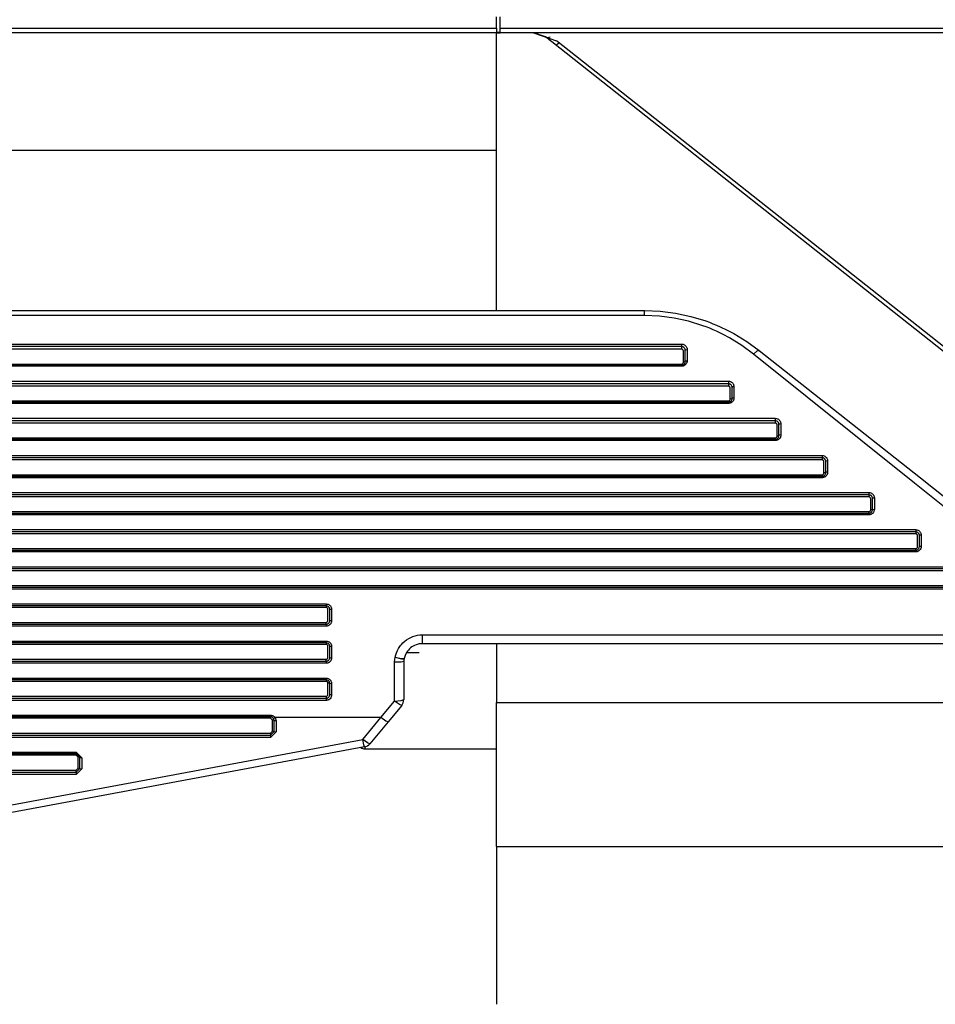
# Model space of a CAD drawing. Units: inches. Extents: x 0 to 15035, y 0 to 5362.
# Drawn here: x 9764 to 9813, y 3523 to 3577 of the extents above; entities that cross this region are included whole.
import ezdxf

# ---------------------------------------------------------------- set-up
doc = ezdxf.new("R2010")
doc.units = ezdxf.units.IN
doc.header["$MEASUREMENT"] = 0
doc.layers.add('LG-Product', color=3, linetype='Continuous')

msp = doc.modelspace()

# ---------------------------------------------------------------- linework, layer by layer
at = {"layer": 'LG-Product', "color": 3, "linetype": 'Continuous'}
for p, q in [((9789.743, 3576.349), (9789.743, 3576.654)), ((9789.743, 3576.044), (9789.743, 3576.349)), ((9789.943, 3576.349), (9789.943, 3576.654)), ((9789.943, 3576.044), (9789.943, 3576.349)), ((9289.743, 3576.044), (9789.743, 3576.044)), ((9789.743, 3576.044), (9789.743, 3575.874)), ((9789.743, 3575.874), (9789.743, 3575.798)), ((9789.943, 3575.817), (9789.743, 3575.817)), ((9789.943, 3576.044), (9890.743, 3576.044)), ((9789.943, 3575.874), (9789.943, 3576.044)), ((9789.943, 3575.798), (9789.943, 3575.874)), ((9789.743, 3575.798), (9289.743, 3575.798)), ((9789.743, 3575.798), (9789.943, 3575.798)), ((9789.743, 3572.596), (9789.743, 3575.798)), ((9890.743, 3575.798), (9789.943, 3575.798)), ((9791.744, 3575.798), (9792.984, 3575.367)), ((9792.389, 3575.582), (9791.769, 3575.798)), ((9828.4, 3547.103), (9792.389, 3575.582)), ((9792.389, 3575.582), (9792.498, 3575.548)), ((9792.498, 3575.548), (9792.65, 3575.581)), ((9831.135, 3545.195), (9792.984, 3575.367)), ((9792.969, 3575.124), (9793.015, 3575.153)), ((9793.015, 3575.153), (9793.12, 3575.26)), ((9789.743, 3569.457), (9789.743, 3572.596)), ((9289.743, 3569.457), (9789.743, 3569.457)), ((9789.743, 3568.485), (9789.743, 3569.457)), ((9789.743, 3567.535), (9789.743, 3568.485)), ((9789.743, 3560.784), (9789.743, 3567.535)), ((9281.743, 3560.784), (9797.743, 3560.784)), ((9797.743, 3560.513), (9281.743, 3560.513)), ((9797.743, 3560.711), (9797.743, 3560.784)), ((9797.743, 3560.784), (9798.593, 3560.748)), ((9797.743, 3560.513), (9797.743, 3560.711)), ((9798.553, 3560.478), (9797.743, 3560.513)), ((9799.348, 3560.374), (9798.553, 3560.478)), ((9798.593, 3560.748), (9799.427, 3560.641)), ((9800.128, 3560.204), (9799.348, 3560.374)), ((9799.427, 3560.641), (9800.246, 3560.465)), ((9800.246, 3560.465), (9801.05, 3560.221)), ((9800.893, 3559.968), (9800.128, 3560.204)), ((9801.081, 3559.898), (9800.893, 3559.968)), ((9801.05, 3560.221), (9801.249, 3560.149)), ((9801.268, 3559.825), (9801.081, 3559.898)), ((9801.249, 3560.149), (9801.445, 3560.073)), ((9801.445, 3560.073), (9801.639, 3559.994)), ((9801.639, 3559.994), (9801.831, 3559.91)), ((9801.831, 3559.91), (9802.206, 3559.732)), ((9801.452, 3559.748), (9801.268, 3559.825)), ((9801.634, 3559.667), (9801.452, 3559.748)), ((9801.99, 3559.496), (9801.634, 3559.667)), ((9802.337, 3559.311), (9801.99, 3559.496)), ((9802.206, 3559.732), (9802.573, 3559.54)), ((9803.004, 3558.899), (9802.337, 3559.311)), ((9802.573, 3559.54), (9803.278, 3559.113)), ((9279.737, 3558.975), (9799.75, 3558.975)), ((9799.75, 3558.834), (9279.737, 3558.834)), ((9799.75, 3558.975), (9799.75, 3558.88)), ((9799.75, 3558.975), (9799.781, 3558.973)), ((9799.75, 3558.88), (9799.75, 3558.834)), ((9799.75, 3558.834), (9799.75, 3558.788)), ((9799.772, 3558.833), (9799.75, 3558.834)), ((9799.75, 3558.788), (9799.75, 3558.692)), ((9799.793, 3558.829), (9799.772, 3558.833)), ((9799.781, 3558.973), (9799.811, 3558.968)), ((9799.813, 3558.823), (9799.793, 3558.829)), ((9799.811, 3558.968), (9799.841, 3558.961)), ((9799.833, 3558.816), (9799.813, 3558.823)), ((9799.851, 3558.806), (9799.833, 3558.816)), ((9799.841, 3558.961), (9799.87, 3558.95)), ((9799.868, 3558.795), (9799.851, 3558.806)), ((9799.884, 3558.782), (9799.868, 3558.795)), ((9799.87, 3558.95), (9799.897, 3558.936)), ((9799.897, 3558.769), (9799.884, 3558.782)), ((9799.897, 3558.936), (9799.922, 3558.92)), ((9799.922, 3558.92), (9799.945, 3558.902)), ((9799.945, 3558.902), (9799.967, 3558.882)), ((9799.967, 3558.882), (9799.986, 3558.859)), ((9799.986, 3558.859), (9800.003, 3558.836)), ((9800.003, 3558.836), (9800.017, 3558.811)), ((9800.017, 3558.811), (9800.029, 3558.785)), ((9800.029, 3558.785), (9800.044, 3558.73)), ((9803.636, 3558.434), (9803.004, 3558.899)), ((9803.278, 3559.113), (9803.946, 3558.627)), ((9799.75, 3558.692), (9279.737, 3558.692)), ((9799.77, 3558.69), (9799.75, 3558.692)), ((9799.79, 3558.684), (9799.77, 3558.69)), ((9799.807, 3558.674), (9799.79, 3558.684)), ((9799.822, 3558.661), (9799.807, 3558.674)), ((9799.834, 3558.646), (9799.822, 3558.661)), ((9799.843, 3558.629), (9799.834, 3558.646)), ((9799.848, 3558.611), (9799.843, 3558.629)), ((9799.85, 3558.592), (9799.848, 3558.611)), ((9799.85, 3558.294), (9799.85, 3558.592)), ((9799.85, 3557.994), (9799.85, 3558.294)), ((9799.92, 3558.738), (9799.897, 3558.769)), ((9799.937, 3558.705), (9799.92, 3558.738)), ((9799.947, 3558.67), (9799.937, 3558.705)), ((9799.95, 3558.634), (9799.947, 3558.67)), ((9799.95, 3558.634), (9799.979, 3558.662)), ((9799.95, 3558.334), (9799.95, 3558.634)), ((9799.95, 3558.034), (9799.95, 3558.334)), ((9799.979, 3558.662), (9800.05, 3558.674)), ((9800.044, 3558.73), (9800.05, 3558.674)), ((9800.05, 3558.674), (9800.05, 3558.374)), ((9800.05, 3558.374), (9800.05, 3558.072)), ((9803.636, 3558.434), (9803.828, 3558.6)), ((9812.337, 3551.45), (9803.636, 3558.434)), ((9803.828, 3558.6), (9803.946, 3558.627)), ((9803.946, 3558.627), (9812.647, 3551.746)), ((9279.737, 3557.894), (9799.75, 3557.894)), ((9279.737, 3557.834), (9799.75, 3557.834)), ((9799.75, 3557.772), (9279.737, 3557.772)), ((9799.75, 3557.894), (9799.77, 3557.897)), ((9799.75, 3557.85), (9799.75, 3557.894)), ((9799.75, 3557.834), (9799.75, 3557.85)), ((9799.75, 3557.834), (9799.771, 3557.835)), ((9799.75, 3557.834), (9799.75, 3557.817)), ((9799.75, 3557.817), (9799.75, 3557.772)), ((9799.78, 3557.773), (9799.75, 3557.772)), ((9799.77, 3557.897), (9799.789, 3557.903)), ((9799.771, 3557.835), (9799.792, 3557.838)), ((9799.811, 3557.778), (9799.78, 3557.773)), ((9799.789, 3557.903), (9799.807, 3557.912)), ((9799.792, 3557.838), (9799.812, 3557.844)), ((9799.807, 3557.912), (9799.822, 3557.925)), ((9799.84, 3557.785), (9799.811, 3557.778)), ((9799.812, 3557.844), (9799.832, 3557.851)), ((9799.822, 3557.925), (9799.834, 3557.94)), ((9799.832, 3557.851), (9799.867, 3557.872)), ((9799.834, 3557.94), (9799.843, 3557.957)), ((9799.869, 3557.796), (9799.84, 3557.785)), ((9799.843, 3557.957), (9799.848, 3557.975)), ((9799.848, 3557.975), (9799.85, 3557.994)), ((9799.92, 3558.006), (9799.85, 3557.994)), ((9799.867, 3557.872), (9799.897, 3557.898)), ((9799.921, 3557.826), (9799.869, 3557.796)), ((9799.897, 3557.898), (9799.909, 3557.913)), ((9799.909, 3557.913), (9799.92, 3557.929)), ((9799.95, 3558.034), (9799.92, 3558.006)), ((9799.92, 3557.929), (9799.929, 3557.945)), ((9799.966, 3557.864), (9799.921, 3557.826)), ((9799.929, 3557.945), (9799.936, 3557.962)), ((9799.936, 3557.962), (9799.946, 3557.997)), ((9799.946, 3557.997), (9799.95, 3558.034)), ((9799.95, 3558.034), (9799.979, 3558.061)), ((9799.985, 3557.886), (9799.966, 3557.864)), ((9799.979, 3558.061), (9800.05, 3558.072)), ((9800.002, 3557.91), (9799.985, 3557.886)), ((9800.017, 3557.935), (9800.002, 3557.91)), ((9800.028, 3557.961), (9800.017, 3557.935)), ((9800.038, 3557.988), (9800.028, 3557.961)), ((9800.044, 3558.016), (9800.038, 3557.988)), ((9800.048, 3558.044), (9800.044, 3558.016)), ((9800.05, 3558.072), (9800.048, 3558.044)), ((9277.208, 3556.969), (9802.279, 3556.969)), ((9802.279, 3556.834), (9277.208, 3556.834)), ((9802.279, 3556.698), (9277.208, 3556.698)), ((9802.279, 3556.969), (9802.279, 3556.877)), ((9802.279, 3556.969), (9802.309, 3556.968)), ((9802.279, 3556.877), (9802.279, 3556.834)), ((9802.279, 3556.834), (9802.279, 3556.79)), ((9802.3, 3556.833), (9802.279, 3556.834)), ((9802.279, 3556.79), (9802.279, 3556.698)), ((9802.299, 3556.696), (9802.279, 3556.698)), ((9802.318, 3556.69), (9802.299, 3556.696)), ((9802.321, 3556.829), (9802.3, 3556.833)), ((9802.309, 3556.968), (9802.34, 3556.963)), ((9802.336, 3556.68), (9802.318, 3556.69)), ((9802.341, 3556.824), (9802.321, 3556.829)), ((9802.351, 3556.668), (9802.336, 3556.68)), ((9802.34, 3556.963), (9802.369, 3556.955)), ((9802.36, 3556.816), (9802.341, 3556.824)), ((9802.363, 3556.652), (9802.351, 3556.668)), ((9802.378, 3556.807), (9802.36, 3556.816)), ((9802.371, 3556.635), (9802.363, 3556.652)), ((9802.369, 3556.955), (9802.397, 3556.945)), ((9802.395, 3556.796), (9802.378, 3556.807)), ((9802.411, 3556.784), (9802.395, 3556.796)), ((9802.397, 3556.945), (9802.424, 3556.931)), ((9802.425, 3556.77), (9802.411, 3556.784)), ((9802.424, 3556.931), (9802.45, 3556.915)), ((9802.448, 3556.74), (9802.425, 3556.77)), ((9802.465, 3556.706), (9802.448, 3556.74)), ((9802.45, 3556.915), (9802.473, 3556.898)), ((9802.475, 3556.67), (9802.465, 3556.706)), ((9802.473, 3556.898), (9802.494, 3556.877)), ((9802.479, 3556.634), (9802.475, 3556.67)), ((9802.508, 3556.658), (9802.479, 3556.634)), ((9802.494, 3556.877), (9802.514, 3556.855)), ((9802.579, 3556.668), (9802.508, 3556.658)), ((9802.514, 3556.855), (9802.531, 3556.831)), ((9802.531, 3556.831), (9802.545, 3556.806)), ((9802.545, 3556.806), (9802.557, 3556.78)), ((9802.557, 3556.78), (9802.573, 3556.725)), ((9802.573, 3556.725), (9802.579, 3556.668)), ((9802.579, 3556.668), (9802.579, 3556.368)), ((9802.377, 3556.617), (9802.371, 3556.635)), ((9802.379, 3556.598), (9802.377, 3556.617)), ((9802.379, 3556.3), (9802.379, 3556.598)), ((9802.379, 3556), (9802.379, 3556.3)), ((9802.479, 3556.334), (9802.479, 3556.634)), ((9802.479, 3556.034), (9802.479, 3556.334)), ((9802.579, 3556.368), (9802.579, 3556.066)), ((9277.208, 3555.901), (9802.279, 3555.901)), ((9277.208, 3555.834), (9802.279, 3555.834)), ((9802.279, 3555.766), (9277.208, 3555.766)), ((9802.279, 3555.901), (9802.318, 3555.909)), ((9802.279, 3555.852), (9802.279, 3555.901)), ((9802.279, 3555.834), (9802.279, 3555.852)), ((9802.279, 3555.834), (9802.299, 3555.835)), ((9802.279, 3555.834), (9802.279, 3555.815)), ((9802.279, 3555.815), (9802.279, 3555.766)), ((9802.309, 3555.767), (9802.279, 3555.766)), ((9802.299, 3555.835), (9802.32, 3555.838)), ((9802.339, 3555.772), (9802.309, 3555.767)), ((9802.318, 3555.909), (9802.35, 3555.931)), ((9802.32, 3555.838), (9802.34, 3555.843)), ((9802.368, 3555.779), (9802.339, 3555.772)), ((9802.34, 3555.843), (9802.359, 3555.851)), ((9802.35, 3555.931), (9802.362, 3555.946)), ((9802.359, 3555.851), (9802.394, 3555.87)), ((9802.362, 3555.946), (9802.371, 3555.963)), ((9802.396, 3555.79), (9802.368, 3555.779)), ((9802.371, 3555.963), (9802.377, 3555.981)), ((9802.377, 3555.981), (9802.379, 3556)), ((9802.449, 3556.01), (9802.379, 3556)), ((9802.394, 3555.87), (9802.424, 3555.896)), ((9802.423, 3555.803), (9802.396, 3555.79)), ((9802.449, 3555.818), (9802.423, 3555.803)), ((9802.424, 3555.896), (9802.448, 3555.927)), ((9802.448, 3555.927), (9802.465, 3555.961)), ((9802.479, 3556.034), (9802.449, 3556.01)), ((9802.472, 3555.837), (9802.449, 3555.818)), ((9802.465, 3555.961), (9802.475, 3555.997)), ((9802.494, 3555.857), (9802.472, 3555.837)), ((9802.475, 3555.997), (9802.479, 3556.034)), ((9802.508, 3556.057), (9802.479, 3556.034)), ((9802.513, 3555.879), (9802.494, 3555.857)), ((9802.579, 3556.066), (9802.508, 3556.057)), ((9802.53, 3555.903), (9802.513, 3555.879)), ((9802.545, 3555.928), (9802.53, 3555.903)), ((9802.557, 3555.954), (9802.545, 3555.928)), ((9802.566, 3555.981), (9802.557, 3555.954)), ((9802.573, 3556.009), (9802.566, 3555.981)), ((9802.577, 3556.038), (9802.573, 3556.009)), ((9802.579, 3556.066), (9802.577, 3556.038)), ((9274.679, 3554.963), (9804.808, 3554.963)), ((9804.808, 3554.834), (9274.679, 3554.834)), ((9804.808, 3554.704), (9274.679, 3554.704)), ((9804.808, 3554.963), (9804.808, 3554.874)), ((9804.808, 3554.963), (9804.868, 3554.957)), ((9804.808, 3554.874), (9804.808, 3554.834)), ((9804.808, 3554.834), (9804.808, 3554.793)), ((9804.849, 3554.829), (9804.808, 3554.834)), ((9804.808, 3554.793), (9804.808, 3554.704)), ((9804.827, 3554.702), (9804.808, 3554.704)), ((9804.847, 3554.696), (9804.827, 3554.702)), ((9804.864, 3554.687), (9804.847, 3554.696)), ((9804.887, 3554.817), (9804.849, 3554.829)), ((9804.879, 3554.674), (9804.864, 3554.687)), ((9804.868, 3554.957), (9804.925, 3554.939)), ((9804.891, 3554.659), (9804.879, 3554.674)), ((9804.905, 3554.808), (9804.887, 3554.817)), ((9804.9, 3554.642), (9804.891, 3554.659)), ((9804.906, 3554.623), (9804.9, 3554.642)), ((9804.922, 3554.797), (9804.905, 3554.808)), ((9804.908, 3554.604), (9804.906, 3554.623)), ((9804.908, 3554.306), (9804.908, 3554.604)), ((9804.938, 3554.785), (9804.922, 3554.797)), ((9804.925, 3554.939), (9804.952, 3554.926)), ((9804.952, 3554.772), (9804.938, 3554.785)), ((9804.952, 3554.926), (9804.977, 3554.911)), ((9804.965, 3554.757), (9804.952, 3554.772)), ((9804.976, 3554.741), (9804.965, 3554.757)), ((9804.986, 3554.725), (9804.976, 3554.741)), ((9804.977, 3554.911), (9805.001, 3554.893)), ((9804.994, 3554.707), (9804.986, 3554.725)), ((9805.004, 3554.671), (9804.994, 3554.707)), ((9805.001, 3554.893), (9805.022, 3554.872)), ((9805.008, 3554.634), (9805.004, 3554.671)), ((9805.037, 3554.654), (9805.008, 3554.634)), ((9805.008, 3554.334), (9805.008, 3554.634)), ((9805.022, 3554.872), (9805.042, 3554.85)), ((9805.107, 3554.662), (9805.037, 3554.654)), ((9805.042, 3554.85), (9805.059, 3554.827)), ((9805.059, 3554.827), (9805.073, 3554.802)), ((9805.073, 3554.802), (9805.086, 3554.775)), ((9805.086, 3554.775), (9805.095, 3554.748)), ((9805.095, 3554.748), (9805.102, 3554.72)), ((9805.102, 3554.72), (9805.106, 3554.691)), ((9805.106, 3554.691), (9805.107, 3554.662)), ((9805.107, 3554.662), (9805.107, 3554.362)), ((9804.9, 3553.968), (9804.906, 3553.987)), ((9804.906, 3553.987), (9804.908, 3554.006)), ((9804.908, 3554.006), (9804.908, 3554.306)), ((9804.978, 3554.014), (9804.908, 3554.006)), ((9805.008, 3554.034), (9804.978, 3554.014)), ((9804.993, 3553.96), (9805.004, 3553.996)), ((9805.004, 3553.996), (9805.008, 3554.034)), ((9805.008, 3554.034), (9805.008, 3554.334)), ((9805.037, 3554.053), (9805.008, 3554.034)), ((9805.107, 3554.061), (9805.037, 3554.053)), ((9805.102, 3554.003), (9805.095, 3553.975)), ((9805.106, 3554.031), (9805.102, 3554.003)), ((9805.107, 3554.061), (9805.106, 3554.031)), ((9805.107, 3554.362), (9805.107, 3554.061)), ((9274.679, 3553.906), (9804.808, 3553.906)), ((9274.679, 3553.834), (9804.808, 3553.834)), ((9804.808, 3553.76), (9274.679, 3553.76)), ((9804.808, 3553.906), (9804.847, 3553.914)), ((9804.808, 3553.854), (9804.808, 3553.906)), ((9804.808, 3553.834), (9804.808, 3553.854)), ((9804.808, 3553.834), (9804.828, 3553.835)), ((9804.808, 3553.834), (9804.808, 3553.813)), ((9804.808, 3553.813), (9804.808, 3553.76)), ((9804.838, 3553.761), (9804.808, 3553.76)), ((9804.828, 3553.835), (9804.848, 3553.838)), ((9804.867, 3553.766), (9804.838, 3553.761)), ((9804.847, 3553.914), (9804.879, 3553.936)), ((9804.848, 3553.838), (9804.868, 3553.843)), ((9804.896, 3553.773), (9804.867, 3553.766)), ((9804.868, 3553.843), (9804.887, 3553.85)), ((9804.879, 3553.936), (9804.891, 3553.952)), ((9804.887, 3553.85), (9804.922, 3553.869)), ((9804.891, 3553.952), (9804.9, 3553.968)), ((9804.924, 3553.783), (9804.896, 3553.773)), ((9804.922, 3553.869), (9804.952, 3553.895)), ((9804.951, 3553.796), (9804.924, 3553.783)), ((9804.976, 3553.812), (9804.951, 3553.796)), ((9804.952, 3553.895), (9804.976, 3553.926)), ((9804.976, 3553.926), (9804.993, 3553.96)), ((9805, 3553.83), (9804.976, 3553.812)), ((9805.022, 3553.85), (9805, 3553.83)), ((9805.058, 3553.896), (9805.022, 3553.85)), ((9805.085, 3553.947), (9805.058, 3553.896)), ((9805.095, 3553.975), (9805.085, 3553.947)), ((9272.15, 3552.957), (9807.336, 3552.957)), ((9807.336, 3552.957), (9807.336, 3552.872)), ((9807.336, 3552.957), (9807.396, 3552.951)), ((9807.396, 3552.951), (9807.453, 3552.934)), ((9807.453, 3552.934), (9807.48, 3552.921)), ((9807.336, 3552.834), (9272.15, 3552.834)), ((9807.336, 3552.71), (9272.15, 3552.71)), ((9807.336, 3552.872), (9807.336, 3552.834)), ((9807.336, 3552.834), (9807.336, 3552.796)), ((9807.377, 3552.829), (9807.336, 3552.834)), ((9807.336, 3552.796), (9807.336, 3552.71)), ((9807.356, 3552.708), (9807.336, 3552.71)), ((9807.375, 3552.702), (9807.356, 3552.708)), ((9807.392, 3552.693), (9807.375, 3552.702)), ((9807.415, 3552.818), (9807.377, 3552.829)), ((9807.408, 3552.681), (9807.392, 3552.693)), ((9807.429, 3552.648), (9807.408, 3552.681)), ((9807.433, 3552.809), (9807.415, 3552.818)), ((9807.436, 3552.61), (9807.429, 3552.648)), ((9807.45, 3552.798), (9807.433, 3552.809)), ((9807.436, 3552.312), (9807.436, 3552.61)), ((9807.466, 3552.786), (9807.45, 3552.798)), ((9807.48, 3552.773), (9807.466, 3552.786)), ((9807.48, 3552.921), (9807.505, 3552.905)), ((9807.493, 3552.758), (9807.48, 3552.773)), ((9807.504, 3552.743), (9807.493, 3552.758)), ((9807.514, 3552.726), (9807.504, 3552.743)), ((9807.505, 3552.905), (9807.529, 3552.887)), ((9807.522, 3552.708), (9807.514, 3552.726)), ((9807.533, 3552.672), (9807.522, 3552.708)), ((9807.529, 3552.887), (9807.55, 3552.868)), ((9807.537, 3552.634), (9807.533, 3552.672)), ((9807.566, 3552.65), (9807.537, 3552.634)), ((9807.537, 3552.334), (9807.537, 3552.634)), ((9807.55, 3552.868), (9807.57, 3552.845)), ((9807.636, 3552.656), (9807.566, 3552.65)), ((9807.57, 3552.845), (9807.587, 3552.822)), ((9807.587, 3552.822), (9807.602, 3552.797)), ((9807.602, 3552.797), (9807.614, 3552.77)), ((9807.614, 3552.77), (9807.624, 3552.743)), ((9807.624, 3552.743), (9807.631, 3552.714)), ((9807.631, 3552.714), (9807.635, 3552.686)), ((9807.635, 3552.686), (9807.636, 3552.656)), ((9807.636, 3552.656), (9807.636, 3552.356)), ((9272.15, 3551.912), (9807.336, 3551.912)), ((9807.336, 3551.912), (9807.375, 3551.92)), ((9807.336, 3551.912), (9807.336, 3551.856)), ((9807.375, 3551.92), (9807.407, 3551.942)), ((9807.407, 3551.942), (9807.42, 3551.957)), ((9807.42, 3551.957), (9807.429, 3551.974)), ((9807.429, 3551.974), (9807.435, 3551.993)), ((9807.432, 3551.858), (9807.449, 3551.869)), ((9807.435, 3551.993), (9807.436, 3552.012)), ((9807.436, 3552.012), (9807.436, 3552.312)), ((9807.507, 3552.018), (9807.436, 3552.012)), ((9807.449, 3551.869), (9807.465, 3551.88)), ((9807.465, 3551.88), (9807.479, 3551.894)), ((9807.479, 3551.894), (9807.504, 3551.924)), ((9807.504, 3551.924), (9807.522, 3551.959)), ((9807.537, 3552.034), (9807.507, 3552.018)), ((9807.522, 3551.959), (9807.533, 3551.995)), ((9807.533, 3551.995), (9807.537, 3552.034)), ((9807.537, 3552.034), (9807.537, 3552.334)), ((9807.566, 3552.049), (9807.537, 3552.034)), ((9807.587, 3551.889), (9807.55, 3551.843)), ((9807.636, 3552.055), (9807.566, 3552.049)), ((9807.614, 3551.94), (9807.587, 3551.889)), ((9807.624, 3551.968), (9807.614, 3551.94)), ((9807.631, 3551.996), (9807.624, 3551.968)), ((9807.635, 3552.025), (9807.631, 3551.996)), ((9807.636, 3552.055), (9807.635, 3552.025)), ((9807.636, 3552.356), (9807.636, 3552.055)), ((9272.15, 3551.834), (9807.336, 3551.834)), ((9807.336, 3551.754), (9272.15, 3551.754)), ((9807.336, 3551.856), (9807.336, 3551.834)), ((9807.336, 3551.834), (9807.357, 3551.835)), ((9807.336, 3551.834), (9807.336, 3551.811)), ((9807.336, 3551.811), (9807.336, 3551.754)), ((9807.366, 3551.755), (9807.336, 3551.754)), ((9807.357, 3551.835), (9807.376, 3551.838)), ((9807.396, 3551.76), (9807.366, 3551.755)), ((9807.376, 3551.838), (9807.396, 3551.843)), ((9807.396, 3551.843), (9807.414, 3551.85)), ((9807.424, 3551.767), (9807.396, 3551.76)), ((9807.414, 3551.85), (9807.432, 3551.858)), ((9807.452, 3551.777), (9807.424, 3551.767)), ((9807.479, 3551.79), (9807.452, 3551.777)), ((9807.504, 3551.805), (9807.479, 3551.79)), ((9807.528, 3551.823), (9807.504, 3551.805)), ((9807.55, 3551.843), (9807.528, 3551.823)), ((9821.413, 3544.165), (9812.337, 3551.45)), ((9812.647, 3551.746), (9821.723, 3544.568)), ((9269.621, 3550.951), (9809.865, 3550.951)), ((9809.865, 3550.834), (9269.621, 3550.834)), ((9809.865, 3550.951), (9809.865, 3550.87)), ((9809.865, 3550.951), (9809.925, 3550.945)), ((9809.865, 3550.87), (9809.865, 3550.834)), ((9809.865, 3550.834), (9809.865, 3550.798)), ((9809.905, 3550.83), (9809.865, 3550.834)), ((9809.865, 3550.798), (9809.865, 3550.716)), ((9809.943, 3550.818), (9809.905, 3550.83)), ((9809.925, 3550.945), (9809.981, 3550.928)), ((9809.961, 3550.809), (9809.943, 3550.818)), ((9809.978, 3550.799), (9809.961, 3550.809)), ((9809.993, 3550.787), (9809.978, 3550.799)), ((9809.981, 3550.928), (9810.008, 3550.915)), ((9810.008, 3550.915), (9810.033, 3550.9)), ((9810.033, 3550.9), (9810.057, 3550.882)), ((9810.057, 3550.882), (9810.079, 3550.862)), ((9810.079, 3550.862), (9810.098, 3550.84)), ((9810.098, 3550.84), (9810.116, 3550.817)), ((9810.116, 3550.817), (9810.13, 3550.791)), ((9809.865, 3550.716), (9269.621, 3550.716)), ((9809.885, 3550.714), (9809.865, 3550.716)), ((9809.904, 3550.708), (9809.885, 3550.714)), ((9809.921, 3550.699), (9809.904, 3550.708)), ((9809.936, 3550.687), (9809.921, 3550.699)), ((9809.958, 3550.654), (9809.936, 3550.687)), ((9809.965, 3550.616), (9809.958, 3550.654)), ((9809.965, 3550.318), (9809.965, 3550.616)), ((9809.965, 3550.018), (9809.965, 3550.318)), ((9810.008, 3550.774), (9809.993, 3550.787)), ((9810.021, 3550.759), (9810.008, 3550.774)), ((9810.032, 3550.743), (9810.021, 3550.759)), ((9810.042, 3550.727), (9810.032, 3550.743)), ((9810.05, 3550.709), (9810.042, 3550.727)), ((9810.062, 3550.672), (9810.05, 3550.709)), ((9810.065, 3550.634), (9810.062, 3550.672)), ((9810.094, 3550.646), (9810.065, 3550.634)), ((9810.065, 3550.334), (9810.065, 3550.634)), ((9810.065, 3550.034), (9810.065, 3550.334)), ((9810.165, 3550.651), (9810.094, 3550.646)), ((9810.13, 3550.791), (9810.143, 3550.765)), ((9810.143, 3550.765), (9810.153, 3550.737)), ((9810.153, 3550.737), (9810.16, 3550.709)), ((9810.16, 3550.709), (9810.164, 3550.68)), ((9810.164, 3550.68), (9810.165, 3550.651)), ((9810.165, 3550.651), (9810.165, 3550.35)), ((9810.165, 3550.35), (9810.165, 3550.049)), ((9269.621, 3549.919), (9809.865, 3549.919)), ((9269.621, 3549.834), (9809.865, 3549.834)), ((9809.865, 3549.748), (9269.621, 3549.748)), ((9809.865, 3549.919), (9809.904, 3549.926)), ((9809.865, 3549.858), (9809.865, 3549.919)), ((9809.865, 3549.834), (9809.865, 3549.858)), ((9809.865, 3549.834), (9809.885, 3549.835)), ((9809.865, 3549.834), (9809.865, 3549.809)), ((9809.865, 3549.809), (9809.865, 3549.748)), ((9809.895, 3549.749), (9809.865, 3549.748)), ((9809.885, 3549.835), (9809.905, 3549.838)), ((9809.924, 3549.754), (9809.895, 3549.749)), ((9809.904, 3549.926), (9809.936, 3549.948)), ((9809.905, 3549.838), (9809.924, 3549.843)), ((9809.924, 3549.843), (9809.943, 3549.849)), ((9809.953, 3549.761), (9809.924, 3549.754)), ((9809.936, 3549.948), (9809.948, 3549.963)), ((9809.943, 3549.849), (9809.96, 3549.858)), ((9809.948, 3549.963), (9809.958, 3549.98)), ((9809.981, 3549.771), (9809.953, 3549.761)), ((9809.958, 3549.98), (9809.963, 3549.999)), ((9809.96, 3549.858), (9809.977, 3549.868)), ((9809.963, 3549.999), (9809.965, 3550.018)), ((9810.036, 3550.023), (9809.965, 3550.018)), ((9809.977, 3549.868), (9809.993, 3549.88)), ((9810.007, 3549.784), (9809.981, 3549.771)), ((9809.993, 3549.88), (9810.008, 3549.893)), ((9810.032, 3549.799), (9810.007, 3549.784)), ((9810.008, 3549.893), (9810.032, 3549.923)), ((9810.032, 3549.923), (9810.05, 3549.958)), ((9810.056, 3549.817), (9810.032, 3549.799)), ((9810.065, 3550.034), (9810.036, 3550.023)), ((9810.05, 3549.958), (9810.062, 3549.995)), ((9810.078, 3549.837), (9810.056, 3549.817)), ((9810.062, 3549.995), (9810.065, 3550.034)), ((9810.065, 3550.034), (9810.094, 3550.044)), ((9810.115, 3549.882), (9810.078, 3549.837)), ((9810.094, 3550.044), (9810.165, 3550.049)), ((9810.143, 3549.934), (9810.115, 3549.882)), ((9810.159, 3549.99), (9810.143, 3549.934)), ((9810.165, 3550.049), (9810.159, 3549.99)), ((9267.092, 3548.946), (9812.394, 3548.946)), ((9812.394, 3548.834), (9267.092, 3548.834)), ((9812.394, 3548.722), (9267.092, 3548.722)), ((9812.394, 3548.946), (9812.394, 3548.867)), ((9812.394, 3548.946), (9812.453, 3548.939)), ((9812.394, 3548.867), (9812.394, 3548.834)), ((9812.394, 3548.834), (9812.394, 3548.8)), ((9812.434, 3548.83), (9812.394, 3548.834)), ((9812.394, 3548.8), (9812.394, 3548.722)), ((9812.414, 3548.72), (9812.394, 3548.722)), ((9812.433, 3548.714), (9812.414, 3548.72)), ((9812.45, 3548.705), (9812.433, 3548.714)), ((9812.471, 3548.818), (9812.434, 3548.83)), ((9812.465, 3548.693), (9812.45, 3548.705)), ((9812.453, 3548.939), (9812.51, 3548.922)), ((9812.487, 3548.661), (9812.465, 3548.693)), ((9812.506, 3548.799), (9812.471, 3548.818)), ((9812.536, 3548.775), (9812.506, 3548.799)), ((9812.51, 3548.922), (9812.536, 3548.91)), ((9812.536, 3548.91), (9812.562, 3548.894)), ((9812.549, 3548.76), (9812.536, 3548.775)), ((9812.561, 3548.744), (9812.549, 3548.76)), ((9812.571, 3548.728), (9812.561, 3548.744)), ((9812.562, 3548.894), (9812.585, 3548.876)), ((9812.579, 3548.71), (9812.571, 3548.728)), ((9812.586, 3548.691), (9812.579, 3548.71)), ((9812.585, 3548.876), (9812.607, 3548.857)), ((9812.59, 3548.672), (9812.586, 3548.691)), ((9812.593, 3548.653), (9812.59, 3548.672)), ((9812.607, 3548.857), (9812.627, 3548.835)), ((9812.627, 3548.835), (9812.644, 3548.811)), ((9812.644, 3548.811), (9812.659, 3548.786)), ((9812.659, 3548.786), (9812.672, 3548.759)), ((9812.672, 3548.759), (9812.681, 3548.731)), ((9812.681, 3548.731), (9812.689, 3548.703)), ((9812.689, 3548.703), (9812.693, 3548.674)), ((9812.693, 3548.674), (9812.694, 3548.645)), ((9812.494, 3548.622), (9812.487, 3548.661)), ((9812.494, 3548.323), (9812.494, 3548.622)), ((9812.494, 3548.024), (9812.494, 3548.323)), ((9812.594, 3548.634), (9812.593, 3548.653)), ((9812.623, 3548.641), (9812.594, 3548.634)), ((9812.594, 3548.334), (9812.594, 3548.634)), ((9812.594, 3548.034), (9812.594, 3548.334)), ((9812.694, 3548.645), (9812.623, 3548.641)), ((9812.694, 3548.645), (9812.694, 3548.344)), ((9812.694, 3548.344), (9812.694, 3548.043)), ((9267.092, 3547.925), (9812.394, 3547.925)), ((9267.092, 3547.834), (9812.394, 3547.834)), ((9812.394, 3547.742), (9267.092, 3547.742)), ((9812.394, 3547.925), (9812.433, 3547.932)), ((9812.394, 3547.86), (9812.394, 3547.925)), ((9812.394, 3547.834), (9812.394, 3547.86)), ((9812.394, 3547.834), (9812.414, 3547.835)), ((9812.394, 3547.834), (9812.394, 3547.807)), ((9812.394, 3547.807), (9812.394, 3547.742)), ((9812.424, 3547.743), (9812.394, 3547.742)), ((9812.414, 3547.835), (9812.433, 3547.838)), ((9812.453, 3547.748), (9812.424, 3547.743)), ((9812.433, 3547.932), (9812.465, 3547.954)), ((9812.433, 3547.838), (9812.452, 3547.842)), ((9812.452, 3547.842), (9812.471, 3547.849)), ((9812.481, 3547.755), (9812.453, 3547.748)), ((9812.465, 3547.954), (9812.477, 3547.969)), ((9812.471, 3547.849), (9812.489, 3547.857)), ((9812.477, 3547.969), (9812.487, 3547.986)), ((9812.509, 3547.765), (9812.481, 3547.755)), ((9812.487, 3547.986), (9812.492, 3548.005)), ((9812.489, 3547.857), (9812.505, 3547.868)), ((9812.492, 3548.005), (9812.494, 3548.024)), ((9812.505, 3547.868), (9812.521, 3547.879)), ((9812.536, 3547.778), (9812.509, 3547.765)), ((9812.521, 3547.879), (9812.536, 3547.893)), ((9812.536, 3547.893), (9812.561, 3547.923)), ((9812.561, 3547.793), (9812.536, 3547.778)), ((9812.561, 3547.923), (9812.579, 3547.957)), ((9812.585, 3547.81), (9812.561, 3547.793)), ((9812.579, 3547.957), (9812.59, 3547.995)), ((9812.607, 3547.83), (9812.585, 3547.81)), ((9812.59, 3547.995), (9812.594, 3548.034)), ((9812.623, 3548.04), (9812.594, 3548.034)), ((9812.644, 3547.876), (9812.607, 3547.83)), ((9812.694, 3548.043), (9812.623, 3548.04)), ((9812.671, 3547.928), (9812.644, 3547.876)), ((9812.688, 3547.984), (9812.671, 3547.928)), ((9812.694, 3548.043), (9812.688, 3547.984)), ((9264.563, 3546.94), (9814.923, 3546.94)), ((9814.923, 3546.834), (9264.563, 3546.834)), ((9814.923, 3546.728), (9264.563, 3546.728)), ((9264.563, 3545.931), (9814.923, 3545.931)), ((9264.563, 3545.834), (9814.923, 3545.834)), ((9814.923, 3545.736), (9264.563, 3545.736)), ((9298.943, 3544.934), (9780.543, 3544.934)), ((9780.543, 3544.834), (9298.943, 3544.834)), ((9780.543, 3544.734), (9298.943, 3544.734)), ((9780.543, 3544.934), (9780.543, 3544.863)), ((9780.543, 3544.934), (9780.602, 3544.928)), ((9780.543, 3544.863), (9780.543, 3544.834)), ((9780.543, 3544.834), (9780.543, 3544.805)), ((9780.582, 3544.83), (9780.543, 3544.834)), ((9780.543, 3544.805), (9780.543, 3544.734)), ((9780.563, 3544.732), (9780.543, 3544.734)), ((9780.582, 3544.727), (9780.563, 3544.732)), ((9780.62, 3544.818), (9780.582, 3544.83)), ((9780.599, 3544.718), (9780.582, 3544.727)), ((9780.614, 3544.705), (9780.599, 3544.718)), ((9780.602, 3544.928), (9780.659, 3544.911)), ((9780.636, 3544.673), (9780.614, 3544.705)), ((9780.654, 3544.8), (9780.62, 3544.818)), ((9780.643, 3544.634), (9780.636, 3544.673)), ((9780.643, 3544.335), (9780.643, 3544.634)), ((9780.685, 3544.775), (9780.654, 3544.8)), ((9780.659, 3544.911), (9780.685, 3544.898)), ((9780.685, 3544.898), (9780.71, 3544.883)), ((9780.698, 3544.76), (9780.685, 3544.775)), ((9780.71, 3544.745), (9780.698, 3544.76)), ((9780.71, 3544.883), (9780.734, 3544.865)), ((9780.72, 3544.728), (9780.71, 3544.745)), ((9780.728, 3544.71), (9780.72, 3544.728)), ((9780.735, 3544.692), (9780.728, 3544.71)), ((9780.734, 3544.865), (9780.756, 3544.845)), ((9780.739, 3544.673), (9780.735, 3544.692)), ((9780.742, 3544.653), (9780.739, 3544.673)), ((9780.743, 3544.634), (9780.742, 3544.653)), ((9780.773, 3544.633), (9780.743, 3544.634)), ((9780.743, 3544.334), (9780.743, 3544.634)), ((9780.756, 3544.845), (9780.775, 3544.823)), ((9780.843, 3544.633), (9780.773, 3544.633)), ((9780.775, 3544.823), (9780.793, 3544.8)), ((9780.793, 3544.8), (9780.808, 3544.774)), ((9780.808, 3544.774), (9780.82, 3544.748)), ((9780.82, 3544.748), (9780.83, 3544.72)), ((9780.83, 3544.72), (9780.838, 3544.691)), ((9780.838, 3544.691), (9780.842, 3544.662)), ((9780.842, 3544.662), (9780.843, 3544.633)), ((9780.843, 3544.633), (9780.843, 3544.332)), ((9298.943, 3543.937), (9780.543, 3543.937)), ((9780.543, 3543.937), (9780.582, 3543.944)), ((9780.543, 3543.864), (9780.543, 3543.937)), ((9780.582, 3543.944), (9780.614, 3543.966)), ((9780.614, 3543.966), (9780.626, 3543.981)), ((9780.626, 3543.981), (9780.636, 3543.998)), ((9780.636, 3543.998), (9780.641, 3544.017)), ((9780.641, 3544.017), (9780.643, 3544.036)), ((9780.643, 3544.036), (9780.643, 3544.335)), ((9780.654, 3543.867), (9780.67, 3543.879)), ((9780.67, 3543.879), (9780.685, 3543.892)), ((9780.685, 3543.892), (9780.709, 3543.923)), ((9780.709, 3543.923), (9780.728, 3543.957)), ((9780.728, 3543.957), (9780.739, 3543.995)), ((9780.739, 3543.995), (9780.743, 3544.034)), ((9780.743, 3544.034), (9780.743, 3544.334)), ((9780.743, 3544.034), (9780.773, 3544.032)), ((9780.773, 3544.032), (9780.843, 3544.031)), ((9780.808, 3543.889), (9780.793, 3543.864)), ((9780.82, 3543.916), (9780.808, 3543.889)), ((9780.837, 3543.972), (9780.82, 3543.916)), ((9780.843, 3544.031), (9780.837, 3543.972)), ((9780.843, 3544.332), (9780.843, 3544.031)), ((9298.943, 3543.834), (9780.543, 3543.834)), ((9780.543, 3543.73), (9298.943, 3543.73)), ((9780.543, 3543.834), (9780.543, 3543.864)), ((9780.543, 3543.834), (9780.563, 3543.835)), ((9780.543, 3543.834), (9780.543, 3543.803)), ((9780.543, 3543.803), (9780.543, 3543.73)), ((9780.573, 3543.732), (9780.543, 3543.73)), ((9780.563, 3543.835), (9780.582, 3543.838)), ((9780.602, 3543.736), (9780.573, 3543.732)), ((9780.582, 3543.838), (9780.601, 3543.842)), ((9780.601, 3543.842), (9780.62, 3543.849)), ((9780.63, 3543.743), (9780.602, 3543.736)), ((9780.62, 3543.849), (9780.637, 3543.857)), ((9780.658, 3543.753), (9780.63, 3543.743)), ((9780.637, 3543.857), (9780.654, 3543.867)), ((9780.685, 3543.766), (9780.658, 3543.753)), ((9780.71, 3543.781), (9780.685, 3543.766)), ((9780.734, 3543.799), (9780.71, 3543.781)), ((9780.755, 3543.818), (9780.734, 3543.799)), ((9780.775, 3543.84), (9780.755, 3543.818)), ((9780.793, 3543.864), (9780.775, 3543.84)), ((9298.943, 3542.928), (9780.543, 3542.928)), ((9780.543, 3542.834), (9298.943, 3542.834)), ((9780.543, 3542.928), (9780.543, 3542.861)), ((9780.543, 3542.928), (9780.602, 3542.922)), ((9780.543, 3542.861), (9780.543, 3542.834)), ((9780.543, 3542.834), (9780.543, 3542.807)), ((9780.582, 3542.83), (9780.543, 3542.834)), ((9780.62, 3542.818), (9780.582, 3542.83)), ((9780.602, 3542.922), (9780.659, 3542.905)), ((9780.655, 3542.8), (9780.62, 3542.818)), ((9780.659, 3542.905), (9780.685, 3542.892)), ((9780.685, 3542.892), (9780.71, 3542.877)), ((9780.71, 3542.877), (9780.734, 3542.859)), ((9780.734, 3542.859), (9780.756, 3542.839)), ((9780.756, 3542.839), (9780.776, 3542.817)), ((9780.776, 3542.817), (9780.793, 3542.794)), ((9784.612, 3542.736), (9784.699, 3542.829)), ((9784.699, 3542.829), (9784.794, 3542.916)), ((9784.794, 3542.916), (9784.897, 3542.994)), ((9784.897, 3542.994), (9785.006, 3543.062)), ((9785.006, 3543.062), (9785.12, 3543.121)), ((9785.12, 3543.121), (9785.239, 3543.17)), ((9785.239, 3543.17), (9785.362, 3543.209)), ((9785.362, 3543.209), (9785.487, 3543.237)), ((9785.487, 3543.237), (9785.614, 3543.254)), ((9785.614, 3543.254), (9785.743, 3543.259)), ((9785.743, 3543.259), (9821.103, 3543.259)), ((9785.743, 3543.259), (9785.743, 3542.921)), ((9785.743, 3542.921), (9785.743, 3542.784)), ((9780.543, 3542.74), (9298.943, 3542.74)), ((9780.543, 3542.807), (9780.543, 3542.74)), ((9780.563, 3542.738), (9780.543, 3542.74)), ((9780.582, 3542.733), (9780.563, 3542.738)), ((9780.599, 3542.724), (9780.582, 3542.733)), ((9780.614, 3542.711), (9780.599, 3542.724)), ((9780.636, 3542.679), (9780.614, 3542.711)), ((9780.643, 3542.641), (9780.636, 3542.679)), ((9780.643, 3542.341), (9780.643, 3542.641)), ((9780.643, 3542.042), (9780.643, 3542.341)), ((9780.685, 3542.775), (9780.655, 3542.8)), ((9780.698, 3542.76), (9780.685, 3542.775)), ((9780.71, 3542.744), (9780.698, 3542.76)), ((9780.72, 3542.728), (9780.71, 3542.744)), ((9780.728, 3542.71), (9780.72, 3542.728)), ((9780.735, 3542.692), (9780.728, 3542.71)), ((9780.739, 3542.672), (9780.735, 3542.692)), ((9780.742, 3542.653), (9780.739, 3542.672)), ((9780.743, 3542.634), (9780.742, 3542.653)), ((9780.773, 3542.629), (9780.743, 3542.634)), ((9780.743, 3542.334), (9780.743, 3542.634)), ((9780.743, 3542.034), (9780.743, 3542.334)), ((9780.843, 3542.627), (9780.773, 3542.629)), ((9780.793, 3542.794), (9780.808, 3542.768)), ((9780.808, 3542.768), (9780.821, 3542.742)), ((9780.821, 3542.742), (9780.83, 3542.714)), ((9780.83, 3542.714), (9780.838, 3542.685)), ((9780.838, 3542.685), (9780.842, 3542.656)), ((9780.842, 3542.656), (9780.843, 3542.627)), ((9780.843, 3542.627), (9780.843, 3542.326)), ((9780.843, 3542.326), (9780.843, 3542.025)), ((9784.307, 3542.176), (9784.348, 3542.297)), ((9784.348, 3542.297), (9784.4, 3542.414)), ((9784.4, 3542.414), (9784.461, 3542.527)), ((9784.461, 3542.527), (9784.496, 3542.582)), ((9784.496, 3542.582), (9784.532, 3542.635)), ((9784.532, 3542.635), (9784.571, 3542.686)), ((9784.571, 3542.686), (9784.612, 3542.736)), ((9784.889, 3542.304), (9784.814, 3542.152)), ((9784.937, 3542.375), (9784.889, 3542.304)), ((9785.565, 3542.298), (9784.889, 3542.298)), ((9784.99, 3542.441), (9784.937, 3542.375)), ((9785.048, 3542.503), (9784.99, 3542.441)), ((9785.112, 3542.559), (9785.048, 3542.503)), ((9785.181, 3542.61), (9785.112, 3542.559)), ((9785.253, 3542.655), (9785.181, 3542.61)), ((9785.329, 3542.694), (9785.253, 3542.655)), ((9785.408, 3542.726), (9785.329, 3542.694)), ((9785.573, 3542.769), (9785.408, 3542.726)), ((9785.743, 3542.784), (9785.573, 3542.769)), ((9821.103, 3542.784), (9785.743, 3542.784)), ((9789.743, 3542.798), (9789.743, 3541.176)), ((9298.943, 3541.943), (9780.543, 3541.943)), ((9298.943, 3541.834), (9780.543, 3541.834)), ((9780.543, 3541.943), (9780.582, 3541.95)), ((9780.543, 3541.866), (9780.543, 3541.943)), ((9780.543, 3541.834), (9780.543, 3541.866)), ((9780.543, 3541.834), (9780.563, 3541.835)), ((9780.543, 3541.834), (9780.543, 3541.801)), ((9780.543, 3541.801), (9780.543, 3541.724)), ((9780.563, 3541.835), (9780.582, 3541.837)), ((9780.582, 3541.95), (9780.614, 3541.972)), ((9780.582, 3541.837), (9780.601, 3541.842)), ((9780.601, 3541.842), (9780.62, 3541.849)), ((9780.614, 3541.972), (9780.626, 3541.987)), ((9780.62, 3541.849), (9780.638, 3541.858)), ((9780.626, 3541.987), (9780.636, 3542.004)), ((9780.636, 3542.004), (9780.641, 3542.023)), ((9780.638, 3541.858), (9780.655, 3541.867)), ((9780.641, 3542.023), (9780.643, 3542.042)), ((9780.655, 3541.867), (9780.67, 3541.879)), ((9780.685, 3541.76), (9780.658, 3541.747)), ((9780.67, 3541.879), (9780.685, 3541.892)), ((9780.685, 3541.892), (9780.71, 3541.923)), ((9780.71, 3541.775), (9780.685, 3541.76)), ((9780.71, 3541.923), (9780.728, 3541.957)), ((9780.734, 3541.793), (9780.71, 3541.775)), ((9780.728, 3541.957), (9780.739, 3541.995)), ((9780.756, 3541.813), (9780.734, 3541.793)), ((9780.739, 3541.995), (9780.743, 3542.034)), ((9780.743, 3542.034), (9780.773, 3542.028)), ((9780.793, 3541.858), (9780.756, 3541.813)), ((9780.773, 3542.028), (9780.843, 3542.025)), ((9780.82, 3541.91), (9780.793, 3541.858)), ((9780.837, 3541.966), (9780.82, 3541.91)), ((9780.843, 3542.025), (9780.837, 3541.966)), ((9784.243, 3541.795), (9784.251, 3541.924)), ((9784.243, 3541.795), (9784.597, 3541.809)), ((9784.243, 3540.738), (9784.243, 3541.795)), ((9784.251, 3541.924), (9784.276, 3542.051)), ((9784.276, 3542.051), (9784.307, 3542.176)), ((9784.276, 3542.051), (9784.619, 3541.991)), ((9784.276, 3542.051), (9784.621, 3541.974)), ((9784.597, 3541.809), (9784.743, 3541.841)), ((9784.619, 3541.991), (9784.765, 3541.99)), ((9784.621, 3541.974), (9784.759, 3541.969)), ((9784.747, 3541.906), (9784.743, 3541.841)), ((9784.743, 3541.841), (9784.743, 3540.799)), ((9784.759, 3541.969), (9784.747, 3541.906)), ((9784.814, 3542.152), (9784.765, 3541.99)), ((9780.543, 3541.724), (9298.943, 3541.724)), ((9780.573, 3541.726), (9780.543, 3541.724)), ((9780.602, 3541.73), (9780.573, 3541.726)), ((9780.63, 3541.737), (9780.602, 3541.73)), ((9780.658, 3541.747), (9780.63, 3541.737)), ((9298.943, 3540.922), (9780.543, 3540.922)), ((9780.543, 3540.834), (9298.943, 3540.834)), ((9780.543, 3540.746), (9298.943, 3540.746)), ((9780.543, 3540.922), (9780.543, 3540.859)), ((9780.543, 3540.922), (9780.602, 3540.916)), ((9780.543, 3540.859), (9780.543, 3540.834)), ((9780.543, 3540.834), (9780.543, 3540.809)), ((9780.583, 3540.83), (9780.543, 3540.834)), ((9780.543, 3540.809), (9780.543, 3540.746)), ((9780.563, 3540.744), (9780.543, 3540.746)), ((9780.582, 3540.739), (9780.563, 3540.744)), ((9780.599, 3540.729), (9780.582, 3540.739)), ((9780.621, 3540.818), (9780.583, 3540.83)), ((9780.614, 3540.717), (9780.599, 3540.729)), ((9780.602, 3540.916), (9780.659, 3540.899)), ((9780.636, 3540.685), (9780.614, 3540.717)), ((9780.655, 3540.799), (9780.621, 3540.818)), ((9780.685, 3540.775), (9780.655, 3540.799)), ((9780.659, 3540.899), (9780.685, 3540.886)), ((9780.685, 3540.886), (9780.711, 3540.871)), ((9780.699, 3540.76), (9780.685, 3540.775)), ((9780.71, 3540.744), (9780.699, 3540.76)), ((9780.72, 3540.727), (9780.71, 3540.744)), ((9780.711, 3540.871), (9780.734, 3540.853)), ((9780.728, 3540.71), (9780.72, 3540.727)), ((9780.735, 3540.691), (9780.728, 3540.71)), ((9780.734, 3540.853), (9780.756, 3540.833)), ((9780.739, 3540.672), (9780.735, 3540.691)), ((9780.756, 3540.833), (9780.776, 3540.811)), ((9780.776, 3540.811), (9780.793, 3540.787)), ((9780.793, 3540.787), (9780.808, 3540.762)), ((9780.808, 3540.762), (9780.821, 3540.736)), ((9780.821, 3540.736), (9780.831, 3540.708)), ((9780.831, 3540.708), (9780.838, 3540.679)), ((9784.243, 3539.684), (9784.243, 3540.738)), ((9784.743, 3540.799), (9784.743, 3539.761)), ((9789.743, 3541.176), (9789.743, 3539.61)), ((9780.643, 3540.647), (9780.636, 3540.685)), ((9780.714, 3540.643), (9780.643, 3540.647)), ((9780.643, 3540.347), (9780.643, 3540.647)), ((9780.643, 3540.049), (9780.643, 3540.347)), ((9780.743, 3540.634), (9780.714, 3540.643)), ((9780.742, 3540.653), (9780.739, 3540.672)), ((9780.743, 3540.634), (9780.742, 3540.653)), ((9780.773, 3540.625), (9780.743, 3540.634)), ((9780.743, 3540.333), (9780.743, 3540.634)), ((9780.743, 3540.034), (9780.743, 3540.333)), ((9780.843, 3540.621), (9780.773, 3540.625)), ((9780.838, 3540.679), (9780.842, 3540.65)), ((9780.842, 3540.65), (9780.843, 3540.621)), ((9780.843, 3540.621), (9780.843, 3540.32)), ((9780.843, 3540.32), (9780.843, 3540.019)), ((9298.943, 3539.949), (9780.543, 3539.949)), ((9298.943, 3539.834), (9780.543, 3539.834)), ((9780.543, 3539.718), (9298.943, 3539.718)), ((9780.543, 3539.949), (9780.582, 3539.956)), ((9780.543, 3539.949), (9780.543, 3539.869)), ((9780.543, 3539.869), (9780.543, 3539.834)), ((9780.543, 3539.834), (9780.563, 3539.835)), ((9780.543, 3539.834), (9780.543, 3539.799)), ((9780.543, 3539.799), (9780.543, 3539.718)), ((9780.573, 3539.72), (9780.543, 3539.718)), ((9780.563, 3539.835), (9780.583, 3539.838)), ((9780.602, 3539.724), (9780.573, 3539.72)), ((9780.582, 3539.956), (9780.614, 3539.978)), ((9780.583, 3539.838), (9780.602, 3539.842)), ((9780.602, 3539.842), (9780.621, 3539.849)), ((9780.631, 3539.731), (9780.602, 3539.724)), ((9780.614, 3539.978), (9780.627, 3539.993)), ((9780.621, 3539.849), (9780.638, 3539.858)), ((9780.627, 3539.993), (9780.636, 3540.011)), ((9780.659, 3539.742), (9780.631, 3539.731)), ((9780.636, 3540.011), (9780.641, 3540.029)), ((9780.638, 3539.858), (9780.655, 3539.868)), ((9780.641, 3540.029), (9780.643, 3540.049)), ((9780.655, 3539.868), (9780.671, 3539.88)), ((9780.685, 3539.754), (9780.659, 3539.742)), ((9780.671, 3539.88), (9780.685, 3539.893)), ((9780.685, 3539.893), (9780.71, 3539.923)), ((9780.711, 3539.769), (9780.685, 3539.754)), ((9780.71, 3539.923), (9780.728, 3539.958)), ((9780.734, 3539.787), (9780.711, 3539.769)), ((9780.728, 3539.958), (9780.739, 3539.995)), ((9780.756, 3539.807), (9780.734, 3539.787)), ((9780.739, 3539.995), (9780.743, 3540.034)), ((9780.773, 3540.023), (9780.743, 3540.034)), ((9780.793, 3539.853), (9780.756, 3539.807)), ((9780.843, 3540.019), (9780.773, 3540.023)), ((9780.821, 3539.904), (9780.793, 3539.853)), ((9780.838, 3539.961), (9780.821, 3539.904)), ((9780.843, 3540.019), (9780.838, 3539.961)), ((9783.51, 3538.789), (9784.243, 3539.684)), ((9784.243, 3539.684), (9784.597, 3539.707)), ((9784.503, 3539.494), (9784.243, 3539.684)), ((9784.597, 3539.707), (9784.743, 3539.761)), ((9784.628, 3539.442), (9783.895, 3538.56)), ((9784.628, 3539.442), (9784.503, 3539.494)), ((9789.743, 3539.61), (9835.977, 3539.61)), ((9789.743, 3531.827), (9789.743, 3539.61)), ((9301.943, 3538.916), (9777.543, 3538.916)), ((9777.543, 3538.834), (9301.943, 3538.834)), ((9777.543, 3538.752), (9301.943, 3538.752)), ((9777.543, 3538.916), (9777.543, 3538.857)), ((9777.543, 3538.916), (9777.579, 3538.914)), ((9777.543, 3538.857), (9777.543, 3538.834)), ((9777.543, 3538.834), (9777.543, 3538.81)), ((9777.591, 3538.828), (9777.543, 3538.834)), ((9777.543, 3538.81), (9777.543, 3538.752)), ((9777.643, 3538.652), (9777.543, 3538.752)), ((9777.579, 3538.914), (9777.614, 3538.907)), ((9777.635, 3538.811), (9777.591, 3538.828)), ((9777.614, 3538.907), (9777.649, 3538.897)), ((9777.656, 3538.799), (9777.635, 3538.811)), ((9777.643, 3538.052), (9777.643, 3538.652)), ((9777.714, 3538.646), (9777.643, 3538.652)), ((9777.649, 3538.897), (9777.681, 3538.882)), ((9777.675, 3538.784), (9777.656, 3538.799)), ((9777.691, 3538.768), (9777.675, 3538.784)), ((9777.681, 3538.882), (9777.712, 3538.864)), ((9777.706, 3538.749), (9777.691, 3538.768)), ((9777.733, 3538.756), (9777.706, 3538.749)), ((9777.743, 3538.634), (9777.706, 3538.749)), ((9777.712, 3538.864), (9777.74, 3538.842)), ((9777.743, 3538.634), (9777.714, 3538.646)), ((9777.788, 3538.789), (9777.733, 3538.756)), ((9777.74, 3538.842), (9777.766, 3538.817)), ((9777.743, 3538.034), (9777.743, 3538.634)), ((9777.773, 3538.621), (9777.743, 3538.634)), ((9777.766, 3538.817), (9777.788, 3538.789)), ((9777.843, 3538.615), (9777.773, 3538.621)), ((9783.51, 3538.789), (9777.788, 3538.789)), ((9777.788, 3538.789), (9777.843, 3538.615)), ((9777.843, 3538.615), (9777.843, 3538.016)), ((9782.525, 3537.604), (9783.51, 3538.789)), ((9783.895, 3538.56), (9782.909, 3537.375)), ((9783.767, 3538.605), (9783.51, 3538.789)), ((9783.895, 3538.56), (9783.767, 3538.605)), ((9777.543, 3537.952), (9777.643, 3538.052)), ((9777.543, 3537.834), (9777.743, 3538.034)), ((9777.714, 3538.046), (9777.643, 3538.052)), ((9777.743, 3538.034), (9777.714, 3538.046)), ((9777.743, 3538.034), (9777.773, 3538.021)), ((9301.943, 3537.952), (9777.543, 3537.952)), ((9301.943, 3537.834), (9777.543, 3537.834)), ((9777.543, 3537.716), (9301.943, 3537.716)), ((9722.316, 3526.423), (9782.525, 3537.604)), ((9777.843, 3538.016), (9777.543, 3537.716)), ((9777.543, 3537.952), (9777.543, 3537.87)), ((9777.543, 3537.87), (9777.543, 3537.834)), ((9777.543, 3537.834), (9777.543, 3537.798)), ((9777.543, 3537.798), (9777.543, 3537.716)), ((9777.773, 3538.021), (9777.843, 3538.016)), ((9782.782, 3537.42), (9782.525, 3537.604)), ((9782.584, 3537.315), (9782.525, 3537.604)), ((9782.616, 3537.203), (9722.407, 3526.021)), ((9782.616, 3537.203), (9782.584, 3537.315)), ((9782.643, 3537.209), (9782.643, 3537.126)), ((9782.643, 3537.126), (9782.643, 3537.098)), ((9782.643, 3537.098), (9789.743, 3537.098)), ((9782.909, 3537.375), (9782.782, 3537.42)), ((9312.443, 3536.915), (9767.043, 3536.915)), ((9767.043, 3536.834), (9312.443, 3536.834)), ((9767.043, 3536.752), (9312.443, 3536.752)), ((9767.043, 3536.915), (9767.043, 3536.857)), ((9767.043, 3536.915), (9767.343, 3536.616)), ((9767.043, 3536.857), (9767.043, 3536.834)), ((9767.043, 3536.834), (9767.043, 3536.811)), ((9767.243, 3536.634), (9767.043, 3536.834)), ((9767.043, 3536.811), (9767.043, 3536.752)), ((9767.143, 3536.652), (9767.043, 3536.752)), ((9767.143, 3536.052), (9767.143, 3536.652)), ((9767.214, 3536.646), (9767.143, 3536.652)), ((9767.243, 3536.634), (9767.214, 3536.646)), ((9767.243, 3536.034), (9767.243, 3536.634)), ((9767.272, 3536.621), (9767.243, 3536.634)), ((9767.343, 3536.616), (9767.272, 3536.621)), ((9767.343, 3536.616), (9767.343, 3536.016)), ((9312.443, 3535.952), (9767.043, 3535.952)), ((9767.043, 3535.952), (9767.143, 3536.052)), ((9767.043, 3535.834), (9767.243, 3536.034)), ((9767.343, 3536.016), (9767.043, 3535.716)), ((9767.043, 3535.87), (9767.043, 3535.952)), ((9767.214, 3536.046), (9767.143, 3536.052)), ((9767.243, 3536.034), (9767.214, 3536.046)), ((9767.243, 3536.034), (9767.272, 3536.021)), ((9767.272, 3536.021), (9767.343, 3536.016)), ((9312.443, 3535.834), (9767.043, 3535.834)), ((9767.043, 3535.716), (9312.443, 3535.716)), ((9767.043, 3535.834), (9767.043, 3535.87)), ((9767.043, 3535.834), (9767.043, 3535.798)), ((9767.043, 3535.798), (9767.043, 3535.716)), ((9789.743, 3531.827), (9839.435, 3531.827)), ((9789.743, 3531.827), (9789.743, 3523.298))]:
    msp.add_line(p, q, dxfattribs=at)
for centre, radius, start, end in [((9793.443, 3575.998), 1, 205.7948, 220.1527), ((9784.276, 3542.093), 0.5, 345.3921, 348.0807), ((9784.243, 3539.761), 0.5, 320.2604, 0), ((9782.643, 3537.498), 0.4, 236.0292, 270), ((9782.525, 3537.695), 0.5, 280.5208, 320.2604)]:
    msp.add_arc(centre, radius, start, end, dxfattribs=at)

doc.saveas('drawing.dxf')
